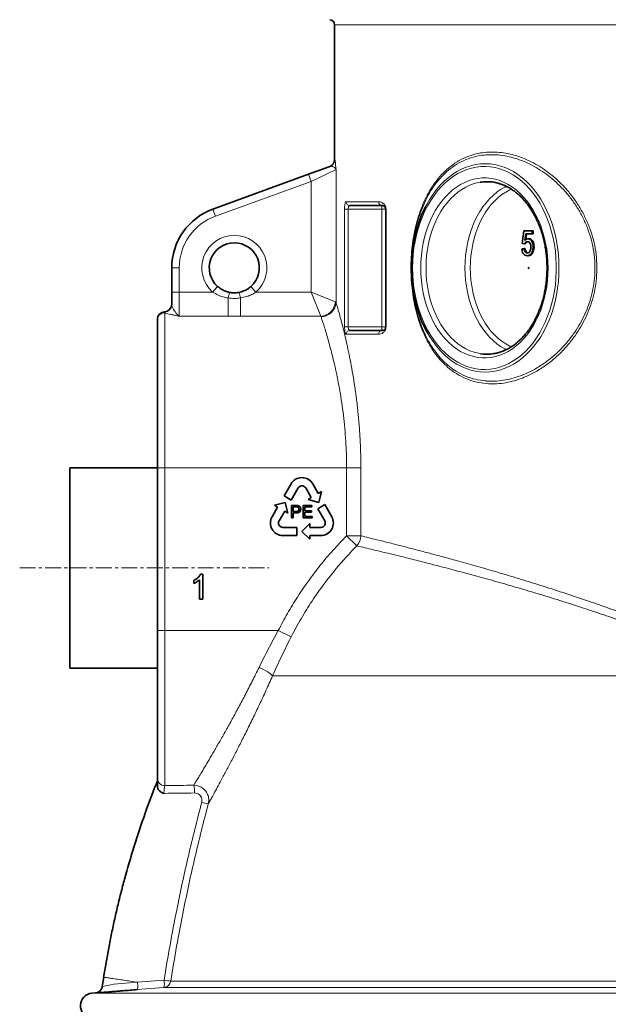
# Model space of a CAD drawing. Units: millimetres. Extents: x 1881 to 12342, y 4956 to 12869.
# Drawn here: x 2929 to 3399, y 9402 to 10189 of the extents above; entities that cross this region are included whole.
import ezdxf

# ---------------------------------------------------------------- set-up
doc = ezdxf.new("R2010")
doc.units = ezdxf.units.MM
doc.linetypes.add('CENTERX2', pattern=[20.32, 12.7, -2.54, 2.54, -2.54])

msp = doc.modelspace()

# ---------------------------------------------------------------- linework, layer by layer
at = {"color": 7, "linetype": 'Continuous', "lineweight": 35}
for p, q in [((3180.29, 10185.19), (3180.29, 10077.24)), ((3083.19, 10037.69), (3159.6, 10065.5)), ((3159.6, 10065.5), (3176.61, 10071.7)), ((3218.29, 10040.59), (3192.58, 10040.59)), ((3221.29, 9943.59), (3221.29, 10037.59)), ((3330.24, 10010.08), (3331.7, 10020.34)), ((3331.7, 10020.34), (3338.4, 10020.34)), ((3338.4, 10020.34), (3338.4, 10017.77)), ((3338.4, 10020.34), (3339.11, 10020.34)), ((3339.11, 10020.34), (3339.11, 10017.77)), ((3333.18, 10017.77), (3332.46, 10012.59)), ((3338.4, 10017.77), (3333.18, 10017.77)), ((3333.88, 10017.77), (3333.25, 10013.22)), ((3334.98, 10013.93), (3335.69, 10013.93)), ((3338.4, 10017.77), (3339.11, 10017.77)), ((3330.06, 10005.98), (3331.88, 10006.23)), ((3332.06, 10009.82), (3330.24, 10010.08)), ((3331.88, 10006.23), (3332.58, 10006.23)), ((3332.06, 10009.82), (3332.76, 10009.82)), ((3338.05, 10002.76), (3338.75, 10002.76)), ((3339.13, 10007.45), (3339.84, 10007.45)), ((3334.46, 10000.34), (3335.16, 10000.34)), ((3050.29, 9971.31), (3050.29, 9990.71)), ((3050.29, 9961.12), (3050.29, 9971.31)), ((3038.79, 9949.18), (3038.79, 9949.6)), ((3038.79, 9948.8), (3038.79, 9949.18)), ((3038.79, 9830.59), (3038.79, 9948.8)), ((3192.58, 9940.59), (3218.29, 9940.59)), ((3038.79, 9830.59), (2968.79, 9830.59)), ((2968.79, 9670.59), (2968.79, 9830.59)), ((3038.79, 9700.59), (3038.79, 9830.59)), ((3145.63, 9817.88), (3140.04, 9808.2)), ((3145.67, 9804.95), (3151.26, 9814.63)), ((3157.32, 9814.63), (3161.79, 9806.9)), ((3167.42, 9810.15), (3162.95, 9817.88)), ((3140.04, 9808.2), (3145.67, 9804.95)), ((3161.79, 9806.9), (3159.19, 9805.4)), ((3170.02, 9811.65), (3167.42, 9810.15)), ((3167.73, 9803.11), (3170.02, 9811.65)), ((3134.92, 9799.33), (3130.45, 9791.59)), ((3140.86, 9803.11), (3132.32, 9800.83)), ((3132.32, 9800.83), (3134.92, 9799.33)), ((3143.14, 9794.58), (3140.86, 9803.11)), ((3145.95, 9790.59), (3145.95, 9800.59)), ((3145.95, 9800.59), (3149.62, 9800.59)), ((3149.74, 9799.44), (3147.36, 9799.44)), ((3147.36, 9799.44), (3147.36, 9795.85)), ((3155.18, 9790.59), (3155.18, 9800.59)), ((3155.18, 9800.59), (3162.23, 9800.59)), ((3156.59, 9799.44), (3156.59, 9796.36)), ((3162.23, 9799.44), (3156.59, 9799.44)), ((3159.19, 9805.4), (3167.73, 9803.11)), ((3162.23, 9800.59), (3162.23, 9799.44)), ((3172.54, 9801.27), (3166.91, 9798.02)), ((3166.91, 9798.02), (3172.5, 9788.34)), ((3178.13, 9791.59), (3172.54, 9801.27)), ((3136.08, 9788.34), (3140.55, 9796.08)), ((3140.55, 9796.08), (3143.14, 9794.58)), ((3147.36, 9790.59), (3145.95, 9790.59)), ((3147.36, 9795.85), (3149.77, 9795.85)), ((3149.81, 9794.7), (3147.36, 9794.7)), ((3147.36, 9794.7), (3147.36, 9790.59)), ((3162.48, 9790.59), (3155.18, 9790.59)), ((3156.59, 9796.36), (3161.84, 9796.36)), ((3161.84, 9795.21), (3156.59, 9795.21)), ((3156.59, 9795.21), (3156.59, 9791.75)), ((3156.59, 9791.75), (3162.48, 9791.75)), ((3161.84, 9796.36), (3161.84, 9795.21)), ((3162.48, 9791.75), (3162.48, 9790.59)), ((3150.29, 9783.09), (3139.11, 9783.09)), ((3150.29, 9776.59), (3150.29, 9783.09)), ((3160.54, 9786.09), (3154.29, 9779.84)), ((3160.54, 9783.09), (3160.54, 9786.09)), ((3169.47, 9783.09), (3160.54, 9783.09)), ((3139.11, 9776.59), (3150.29, 9776.59)), ((3154.29, 9779.84), (3160.54, 9773.59)), ((3160.54, 9776.59), (3169.47, 9776.59)), ((3160.54, 9773.59), (3160.54, 9776.59)), ((3073.4, 9745.59), (3075.05, 9745.59)), ((3075.05, 9745.59), (3075.05, 9725.59)), ((3067.87, 9738.23), (3067.87, 9740.59)), ((3072.48, 9725.59), (3072.48, 9741.18)), ((3075.05, 9725.59), (3072.48, 9725.59)), ((3038.79, 9582.48), (3038.79, 9700.59)), ((2968.79, 9670.59), (3038.79, 9670.59)), ((2995.9, 9423.33), (2994.8, 9415.73)), ((2989.41, 9410.68), (2986.49, 9410.44))]:
    msp.add_line(p, q, dxfattribs=at)
at = {"color": 8, "linetype": 'Continuous', "lineweight": 18}
for p, q in [((4042.29, 10185.19), (3180.29, 10185.19)), ((3180.29, 10077.24), (3180.56, 10077.34)), ((3161.65, 10059.87), (3159.6, 10065.5)), ((3181.59, 10069.3), (3161.65, 10059.87)), ((3181.59, 10069.3), (3181.59, 9963.21)), ((3161.65, 10059.87), (3085.24, 10032.06)), ((3161.65, 9971.31), (3161.65, 10059.87)), ((3189.65, 10043.59), (3215.54, 10043.59)), ((3085.24, 10032.06), (3083.19, 10037.69)), ((3188.41, 9943.59), (3188.41, 10037.59)), ((3191.35, 10037.59), (3188.41, 10037.59)), ((3218.29, 10037.59), (3191.35, 10037.59)), ((3191.35, 10037.59), (3191.35, 9943.59)), ((3218.29, 10037.59), (3218.29, 10040.59)), ((3218.29, 9943.59), (3218.29, 10037.59)), ((3221.29, 10037.59), (3218.29, 10037.59)), ((3221.58, 10037.59), (3221.29, 10037.59)), ((3221.58, 10037.59), (3221.58, 9943.59)), ((3056.29, 9990.71), (3050.29, 9990.71)), ((3056.29, 9990.71), (3056.29, 9971.31)), ((3056.29, 9971.31), (3050.29, 9971.31)), ((3056.29, 9971.31), (3056.29, 9951.9)), ((3056.29, 9971.31), (3082.99, 9971.31)), ((3086.98, 9975.78), (3082.99, 9971.31)), ((3117.6, 9971.31), (3113.6, 9975.78)), ((3117.6, 9971.31), (3161.65, 9971.31)), ((3161.65, 9971.31), (3181.06, 9963.54)), ((3161.65, 9971.31), (3169.42, 9951.9)), ((3095.45, 9966.58), (3095.45, 9951.9)), ((3105.14, 9966.58), (3105.14, 9951.9)), ((3181.06, 9963.54), (3181.59, 9963.21)), ((3044.54, 9955.6), (3044.54, 9955.15)), ((3044.54, 9955.15), (3044.79, 9954.76)), ((3044.79, 9954.76), (3044.79, 9830.59)), ((3095.45, 9951.9), (3056.29, 9951.9)), ((3169.42, 9951.9), (3105.14, 9951.9)), ((3169.63, 9951.59), (3169.42, 9951.9)), ((3191.35, 9943.59), (3188.41, 9943.59)), ((3191.35, 9943.59), (3218.29, 9943.59)), ((3218.29, 9940.59), (3218.29, 9943.59)), ((3221.29, 9943.59), (3218.29, 9943.59)), ((3221.58, 9943.59), (3221.29, 9943.59)), ((3215.54, 9937.59), (3189.65, 9937.59)), ((3038.79, 9830.59), (3044.79, 9830.59)), ((3044.79, 9830.59), (3044.79, 9700.59)), ((3044.79, 9830.59), (3190.01, 9830.59)), ((3190.01, 9830.59), (3201.42, 9830.59)), ((3190.01, 9776.37), (3190.01, 9830.59)), ((3201.42, 9830.59), (3201.42, 9776.37)), ((3190.01, 9776.37), (3198.23, 9768.27)), ((3190.01, 9776.37), (3201.42, 9776.37)), ((3038.79, 9700.59), (3044.79, 9700.59)), ((3044.79, 9700.59), (3135.42, 9700.59)), ((3044.79, 9700.59), (3044.79, 9576.53)), ((3135.42, 9700.59), (3145.65, 9695.41)), ((3130.84, 9664.26), (3512.95, 9664.26)), ((3022.96, 9419.21), (3044.16, 9420.9)), ((3049.45, 9420.06), (3527.21, 9420.06)), ((3004.12, 9417.71), (3022.93, 9419.22)), ((3022.94, 9419.21), (3022.96, 9419.21)), ((3527.17, 9415.02), (3044.01, 9415.02)), ((2986.49, 9410.44), (3531.29, 9410.44))]:
    msp.add_line(p, q, dxfattribs=at)
at = {"color": 7, "linetype": 'CENTERX2', "lineweight": 18}
msp.add_line((2928.79, 9750.59), (3127.79, 9750.59), dxfattribs=at)
at = {"color": 8, "linetype": 'Continuous', "lineweight": 18, "flags": 128}
for points in [[(3253.27, 10039.96), (3254.01, 10041.35), (3256.46, 10045.57), (3259.1, 10049.55), (3261.91, 10053.28), (3264.9, 10056.74), (3268.03, 10059.92), (3271.31, 10062.8), (3274.71, 10065.37), (3278.22, 10067.62), (3281.84, 10069.55), (3285.53, 10071.13), (3289.28, 10072.37), (3293.09, 10073.26), (3296.93, 10073.79), (3300.79, 10073.97), (3304.64, 10073.79), (3308.48, 10073.26), (3312.29, 10072.37), (3316.05, 10071.13), (3319.74, 10069.55), (3323.35, 10067.62), (3326.86, 10065.37), (3330.27, 10062.8), (3333.54, 10059.92), (3336.68, 10056.74), (3339.66, 10053.28), (3342.48, 10049.55), (3345.11, 10045.57), (3347.56, 10041.35), (3349.81, 10036.92), (3351.85, 10032.28), (3353.66, 10027.47), (3355.26, 10022.5), (3356.62, 10017.39), (3357.74, 10012.17), (3358.61, 10006.86), (3359.24, 10001.48), (3359.62, 9996.05), (3359.74, 9990.59)], [(3242.71, 9990.59), (3242.83, 9985.22), (3243.21, 9979.88), (3243.84, 9974.58), (3244.71, 9969.35), (3245.82, 9964.21), (3247.17, 9959.19), (3248.76, 9954.3), (3250.56, 9949.58), (3252.59, 9945.03), (3254.82, 9940.68), (3257.25, 9936.55), (3259.87, 9932.66), (3262.67, 9929.02), (3265.63, 9925.65), (3268.74, 9922.57), (3271.99, 9919.78), (3275.36, 9917.3), (3278.84, 9915.14), (3282.41, 9913.31), (3286.06, 9911.82), (3289.77, 9910.68), (3293.53, 9909.88), (3297.32, 9909.44), (3301.12, 9909.35), (3304.91, 9909.61), (3308.68, 9910.23), (3312.42, 9911.21), (3316.1, 9912.52), (3319.72, 9914.19), (3323.25, 9916.18), (3326.67, 9918.5), (3329.98, 9921.13), (3333.17, 9924.07), (3336.2, 9927.3), (3339.08, 9930.81), (3341.79, 9934.58), (3344.32, 9938.59), (3346.65, 9942.83), (3348.78, 9947.28), (3350.7, 9951.92), (3352.39, 9956.73), (3353.86, 9961.68), (3355.1, 9966.76), (3356.09, 9971.95), (3356.84, 9977.22), (3357.34, 9982.54), (3357.59, 9987.91), (3357.59, 9993.28), (3357.34, 9998.64), (3356.84, 10003.97), (3356.09, 10009.24), (3355.1, 10014.42), (3353.86, 10019.5), (3352.39, 10024.46), (3350.7, 10029.27), (3348.78, 10033.91), (3346.65, 10038.35), (3344.32, 10042.6), (3341.79, 10046.61), (3339.08, 10050.38), (3336.2, 10053.88), (3333.17, 10057.11), (3329.98, 10060.05), (3326.67, 10062.69), (3323.25, 10065.01), (3319.72, 10067), (3316.1, 10068.66), (3312.42, 10069.98), (3308.68, 10070.95), (3304.91, 10071.57), (3301.12, 10071.84), (3297.32, 10071.75), (3293.53, 10071.31), (3289.77, 10070.51), (3286.06, 10069.36), (3282.41, 10067.87), (3278.84, 10066.04), (3275.36, 10063.89), (3271.99, 10061.41), (3268.74, 10058.62), (3265.63, 10055.53), (3262.67, 10052.16), (3259.87, 10048.52), (3257.25, 10044.63), (3254.82, 10040.5), (3252.59, 10036.16), (3250.56, 10031.61), (3248.76, 10026.88), (3247.17, 10022), (3245.82, 10016.98), (3244.71, 10011.84), (3243.84, 10006.61), (3243.21, 10001.31), (3242.83, 9995.96), (3242.71, 9990.59)], [(3249.25, 9990.59), (3249.38, 9995.62), (3249.75, 10000.61), (3250.37, 10005.56), (3251.23, 10010.44), (3252.32, 10015.22), (3253.66, 10019.88), (3255.21, 10024.39), (3256.99, 10028.75), (3258.98, 10032.91), (3261.16, 10036.87), (3263.54, 10040.61), (3266.1, 10044.1), (3268.82, 10047.33), (3271.7, 10050.28), (3274.71, 10052.95), (3277.85, 10055.31), (3281.09, 10057.35), (3284.43, 10059.07), (3287.85, 10060.45), (3291.32, 10061.5), (3294.84, 10062.2), (3298.39, 10062.55), (3301.94, 10062.55), (3305.49, 10062.2), (3309.01, 10061.5), (3312.48, 10060.45), (3315.9, 10059.07), (3319.24, 10057.35), (3322.48, 10055.31), (3325.62, 10052.95), (3328.63, 10050.28), (3331.51, 10047.33), (3334.23, 10044.1), (3336.79, 10040.61), (3339.17, 10036.87), (3341.35, 10032.91), (3343.34, 10028.75), (3345.12, 10024.39), (3346.68, 10019.88), (3348.01, 10015.22), (3349.1, 10010.44), (3349.96, 10005.56), (3350.58, 10000.61), (3350.95, 9995.62), (3351.08, 9990.59), (3350.95, 9985.57), (3350.58, 9980.57), (3349.96, 9975.62), (3349.1, 9970.75), (3348.01, 9965.97), (3346.68, 9961.31), (3345.12, 9956.79), (3343.34, 9952.44), (3341.35, 9948.27), (3339.17, 9944.31), (3336.79, 9940.58), (3334.23, 9937.09), (3331.51, 9933.86), (3328.63, 9930.9), (3325.62, 9928.24), (3322.48, 9925.88), (3319.24, 9923.84), (3315.9, 9922.12), (3312.48, 9920.73), (3309.01, 9919.69), (3305.49, 9918.99), (3301.94, 9918.64), (3298.39, 9918.64), (3294.84, 9918.99), (3291.32, 9919.69), (3287.85, 9920.73), (3284.43, 9922.12), (3281.09, 9923.84), (3277.85, 9925.88), (3274.71, 9928.24), (3271.7, 9930.9), (3268.82, 9933.86), (3266.1, 9937.09), (3263.54, 9940.58), (3261.16, 9944.31), (3258.98, 9948.27), (3256.99, 9952.44), (3255.21, 9956.79), (3253.66, 9961.31), (3252.32, 9965.97), (3251.23, 9970.75), (3250.37, 9975.62), (3249.75, 9980.57), (3249.38, 9985.57), (3249.25, 9990.59)], [(3296.67, 10059.13), (3295.34, 10058.89), (3291.92, 10058.02), (3288.54, 10056.8), (3285.24, 10055.24), (3282.02, 10053.36), (3278.9, 10051.15), (3275.91, 10048.64), (3273.05, 10045.83), (3270.34, 10042.74), (3267.79, 10039.38), (3265.41, 10035.78), (3263.23, 10031.94), (3261.24, 10027.9), (3259.46, 10023.66), (3257.91, 10019.26), (3256.57, 10014.71), (3255.47, 10010.03), (3254.61, 10005.26), (3253.99, 10000.41), (3253.62, 9995.52), (3253.5, 9990.59)], [(3317.76, 9925.23), (3316.35, 9925.94), (3313.13, 9927.83), (3310.02, 9930.03), (3307.02, 9932.55), (3304.16, 9935.36), (3301.45, 9938.45), (3298.9, 9941.8), (3296.53, 9945.41), (3294.34, 9949.24), (3292.35, 9953.29), (3290.58, 9957.52), (3289.02, 9961.93), (3287.69, 9966.48), (3286.59, 9971.15), (3285.72, 9975.93), (3285.11, 9980.77), (3284.73, 9985.67), (3284.61, 9990.59), (3284.73, 9995.52), (3285.11, 10000.41), (3285.72, 10005.26), (3286.59, 10010.03), (3287.69, 10014.71), (3289.02, 10019.26), (3290.58, 10023.66), (3292.35, 10027.9), (3294.34, 10031.94), (3296.53, 10035.78), (3298.9, 10039.38), (3301.45, 10042.74), (3304.16, 10045.83), (3307.02, 10048.64), (3310.02, 10051.15), (3313.13, 10053.36), (3316.35, 10055.24), (3317.74, 10055.94)], [(3321.77, 10053.66), (3320.45, 10053.06), (3317.27, 10051.34), (3314.18, 10049.29), (3311.21, 10046.93), (3308.37, 10044.27), (3305.67, 10041.32), (3303.13, 10038.11), (3300.76, 10034.64), (3298.58, 10030.93), (3296.6, 10027.01), (3294.82, 10022.89), (3293.26, 10018.61), (3291.93, 10014.17), (3290.83, 10009.61), (3289.97, 10004.94), (3289.35, 10000.2), (3288.98, 9995.41), (3288.85, 9990.59), (3288.98, 9985.78), (3289.35, 9980.98), (3289.97, 9976.24), (3290.83, 9971.58), (3291.93, 9967.02), (3293.26, 9962.58), (3294.82, 9958.29), (3296.6, 9954.18), (3298.58, 9950.26), (3300.76, 9946.55), (3303.13, 9943.08), (3305.67, 9939.86), (3308.37, 9936.92), (3311.21, 9934.26), (3314.18, 9931.9), (3317.27, 9929.85), (3320.45, 9928.13), (3321.8, 9927.51)], [(3253.5, 9990.59), (3253.62, 9985.67), (3253.99, 9980.77), (3254.61, 9975.93), (3255.47, 9971.15), (3256.57, 9966.48), (3257.91, 9961.93), (3259.46, 9957.52), (3261.24, 9953.29), (3263.23, 9949.24), (3265.41, 9945.41), (3267.79, 9941.8), (3270.34, 9938.45), (3273.05, 9935.36), (3275.91, 9932.55), (3278.9, 9930.03), (3282.02, 9927.83), (3285.24, 9925.94), (3288.54, 9924.39), (3291.92, 9923.17), (3295.34, 9922.3), (3297.13, 9921.98)], [(3359.74, 9990.59), (3359.62, 9985.14), (3359.24, 9979.71), (3358.61, 9974.33), (3357.74, 9969.01), (3356.62, 9963.79), (3355.26, 9958.69), (3353.66, 9953.72), (3351.85, 9948.9), (3349.81, 9944.27), (3347.56, 9939.84), (3345.11, 9935.62), (3342.48, 9931.64), (3339.66, 9927.91), (3336.68, 9924.44), (3333.54, 9921.27), (3330.27, 9918.38), (3326.86, 9915.81), (3323.35, 9913.56), (3319.74, 9911.64), (3316.05, 9910.06), (3312.29, 9908.82), (3308.48, 9907.93), (3304.64, 9907.39), (3300.79, 9907.21), (3296.93, 9907.39), (3293.09, 9907.93), (3289.28, 9908.82), (3285.53, 9910.06), (3281.84, 9911.64), (3278.22, 9913.56), (3274.71, 9915.81), (3271.31, 9918.38), (3268.03, 9921.27), (3264.9, 9924.44), (3261.91, 9927.91), (3259.1, 9931.64), (3256.46, 9935.62), (3254.92, 9938.2)], [(3130.84, 9664.26), (3130.3, 9664.95), (3129.46, 9665.73), (3128.35, 9666.59), (3127, 9667.49), (3125.45, 9668.41), (3123.74, 9669.33), (3121.92, 9670.21), (3120.05, 9671.03)], [(2994.93, 9415.82), (2995.07, 9415.85), (2996.36, 9416.11), (2998.6, 9416.57), (3001.59, 9417.19), (3004.12, 9417.71), (3004.12, 9417.71), (3004.12, 9417.71)], [(3044.01, 9415.02), (3022.8, 9413.33), (3022.79, 9413.33)]]:
    msp.add_lwpolyline(points, dxfattribs=at)
at = {"color": 7, "linetype": 'Continuous', "lineweight": 35, "flags": 128}
for points in [[(3254.92, 9938.2), (3254.01, 9939.84), (3251.77, 9944.27), (3249.73, 9948.9), (3247.91, 9953.72), (3246.32, 9958.69), (3244.96, 9963.79), (3243.84, 9969.01), (3242.96, 9974.33), (3242.33, 9979.71), (3241.96, 9985.14), (3241.83, 9990.59), (3241.96, 9996.05), (3242.33, 10001.48), (3242.96, 10006.86), (3243.84, 10012.17), (3244.96, 10017.39), (3246.32, 10022.5), (3247.91, 10027.47), (3249.73, 10032.28), (3251.77, 10036.92), (3253.27, 10039.96)], [(3335.78, 9990.59), (3335.76, 9990.45), (3335.71, 9990.33), (3335.62, 9990.25), (3335.52, 9990.22), (3335.42, 9990.25), (3335.34, 9990.33), (3335.28, 9990.45), (3335.26, 9990.59), (3335.28, 9990.73), (3335.34, 9990.85), (3335.42, 9990.93), (3335.52, 9990.96), (3335.62, 9990.93), (3335.71, 9990.85), (3335.76, 9990.73), (3335.78, 9990.59)]]:
    msp.add_lwpolyline(points, dxfattribs=at)
at = {"color": 7, "linetype": 'Continuous', "lineweight": 35}
for centre, radius, start, end in [((3176.29, 10185.19), 4, 360, 85.93492), ((3174.29, 10077.24), 6, 290, 0.25505), ((3302.29, 10024.95), 34.64, 81.1299, 99.33232), ((3100.29, 9990.71), 50, 110, 180), ((3100.29, 9990.71), 20, 311.7276, 228.2724), ((3044.79, 9949.6), 6, 92.38802, 180), ((3044.29, 9961.59), 6, 272.38802, 0), ((3302.29, 9956.23), 34.63, 261.43083, 279.1781), ((3154.29, 9812.88), 10, 30, 150), ((3154.29, 9812.88), 3.5, 30, 150), ((3139.11, 9786.59), 10, 150, 270), ((3169.47, 9786.59), 10, 270, 30), ((3139.11, 9786.59), 3.5, 150, 270), ((3169.47, 9786.59), 3.5, 270, 30), ((2987.29, 9400.48), 10, 94.58122, 260.27231)]:
    msp.add_arc(centre, radius, start, end, dxfattribs=at)
at = {"color": 8, "linetype": 'Continuous', "lineweight": 18}
for centre, radius, start, end in [((3174.56, 10077.33), 6, 290.0112, 0.03924), ((3192.61, 10043.56), 2.97, 179.37839, 269.36461), ((3218.42, 10043.48), 2.89, 177.66303, 267.45478), ((3100.29, 9990.71), 44, 110, 180), ((3100.29, 9990.71), 26, 311.7276, 228.2724), ((3118.51, 9963.2), 23.3, 160.29733, 171.66348), ((3082.08, 9963.2), 23.3, 8.33652, 19.70267), ((3168.58, 9964.37), 12.51, 273.81554, 356.18446), ((3169.53, 9963.67), 12.08, 270.48707, 357.8229), ((3044.78, 9949.17), 5.99, 92.27986, 179.90277), ((3044.3, 9961.13), 5.99, 272.27986, 359.90277), ((3044.77, 9948.78), 5.98, 89.81003, 179.80876), ((3192.61, 9937.63), 2.97, 90.63539, 180.62161), ((3218.42, 9937.71), 2.89, 92.54522, 182.33697), ((3188.86, 9776.65), 12.56, 318.20179, 358.74983), ((3044.77, 9582.51), 5.98, 180.21613, 270.21451), ((3046.68, 9571.66), 21.79, 357.30743, 13.68756), ((3104.75, 9673.68), 114.61, 254.5748, 257.25417), ((3029.78, 9418.33), 14.61, 346.89301, 10.10921), ((3043.53, 9421), 6, 274.60323, 350.98357), ((3613.7, 12989.44), 3613.7, 260.93209, 261.01698)]:
    msp.add_arc(centre, radius, start, end, dxfattribs=at)
for points, knots in [([(3301.73, 9898.05), (3298.9, 9898.42), (3293.24, 9899.16), (3285.23, 9901.92), (3278.25, 9905.54), (3272.27, 9909.84), (3267.18, 9914.47), (3262.46, 9919.79), (3258.2, 9925.72), (3254.4, 9932.23), (3251.06, 9939.27), (3248.17, 9946.84), (3245.76, 9954.84), (3243.87, 9963.24), (3242.49, 9971.91), (3241.63, 9980.84), (3241.32, 9989.92), (3241.55, 9999.01), (3242.31, 10007.86), (3243.58, 10016.35), (3245.28, 10024.4), (3247.49, 10032.3), (3250.22, 10039.92), (3253.49, 10047.19), (3257.38, 10054.2), (3261.95, 10060.8), (3267.24, 10066.84), (3273.25, 10072.2), (3280.01, 10076.7), (3287.52, 10080.18), (3294.89, 10082.3), (3301.98, 10083.28), (3308.67, 10083.41), (3315.48, 10082.78), (3321.71, 10081.52), (3327.94, 10079.67), (3334.17, 10077.24), (3340.98, 10073.81), (3347.66, 10069.67), (3354.13, 10064.84), (3360.33, 10059.32), (3366.18, 10053.13), (3371.61, 10046.33), (3376.56, 10038.9), (3380.9, 10030.84), (3384.54, 10022.23), (3387.38, 10013.18), (3389.25, 10003.76), (3390.15, 9994.13), (3390.03, 9984.74), (3388.97, 9975.75), (3387.13, 9967.25), (3384.53, 9958.96), (3381.19, 9950.99), (3377.19, 9943.39), (3372.43, 9935.97), (3366.91, 9928.86), (3360.67, 9922.18), (3353.71, 9915.96), (3346.07, 9910.39), (3337.83, 9905.63), (3329.9, 9902.15), (3322.4, 9899.81), (3315.4, 9898.4), (3308.47, 9897.72), (3303.97, 9897.94), (3301.73, 9898.05)], [0, 0, 0, 0, 0.019783, 0.039626, 0.059408, 0.07467, 0.089991, 0.105308, 0.120565, 0.135349, 0.150201, 0.165042, 0.179811, 0.194323, 0.208876, 0.22338, 0.237932, 0.252535, 0.267088, 0.280981, 0.294915, 0.308816, 0.323812, 0.338848, 0.353852, 0.37107, 0.388335, 0.405558, 0.424857, 0.444213, 0.463513, 0.478675, 0.493892, 0.509109, 0.524272, 0.535082, 0.550198, 0.565369, 0.580538, 0.595652, 0.610755, 0.625923, 0.641082, 0.656173, 0.671565, 0.686999, 0.70238, 0.717861, 0.7334, 0.748877, 0.762892, 0.776953, 0.790974, 0.8053, 0.819665, 0.833999, 0.85021, 0.866463, 0.88268, 0.901199, 0.91977, 0.938292, 0.95369, 0.969146, 0.984601, 1, 1, 1, 1]), ([(3301.19, 9900.17), (3301.43, 9900.15), (3303.84, 9899.96), (3308.5, 9899.91), (3315.25, 9900.59), (3322.08, 9902.02), (3329.37, 9904.32), (3337.07, 9907.69), (3345.05, 9912.27), (3352.5, 9917.63), (3359.34, 9923.64), (3365.52, 9930.17), (3371, 9937.11), (3375.72, 9944.37), (3379.7, 9951.79), (3383.02, 9959.6), (3385.61, 9967.72), (3387.43, 9976.05), (3388.49, 9984.86), (3388.61, 9994.06), (3387.72, 10003.5), (3385.85, 10012.72), (3383.03, 10021.6), (3379.41, 10030.02), (3375.1, 10037.9), (3370.19, 10045.17), (3364.8, 10051.81), (3359, 10057.84), (3352.87, 10063.22), (3346.47, 10067.93), (3339.87, 10071.95), (3333.14, 10075.29), (3327, 10077.66), (3320.85, 10079.45), (3314.72, 10080.68), (3308.01, 10081.29), (3301.43, 10081.16), (3294.46, 10080.21), (3287.21, 10078.15), (3279.83, 10074.77), (3273.18, 10070.39), (3267.28, 10065.17), (3262.07, 10059.29), (3257.57, 10052.85), (3253.74, 10046), (3250.53, 10038.9), (3247.83, 10031.45), (3245.66, 10023.72), (3243.97, 10015.83), (3242.73, 10007.52), (3241.98, 9998.85), (3241.75, 9989.93), (3242.05, 9981.04), (3242.9, 9972.28), (3244.26, 9963.79), (3246.13, 9955.57), (3248.5, 9947.73), (3251.36, 9940.33), (3254.64, 9933.46), (3258.38, 9927.1), (3262.58, 9921.32), (3267.22, 9916.13), (3272.23, 9911.63), (3278.1, 9907.45), (3284.97, 9903.93), (3292.84, 9901.25), (3298.41, 9900.53), (3301.19, 9900.17)], [0, 0, 0, 0, 0.001692, 0.016957, 0.032276, 0.047595, 0.062859, 0.081049, 0.099284, 0.11747, 0.133696, 0.149958, 0.166177, 0.180498, 0.194851, 0.209165, 0.223154, 0.237183, 0.251167, 0.266602, 0.282101, 0.297542, 0.312902, 0.328315, 0.343686, 0.358783, 0.373947, 0.389121, 0.40423, 0.419362, 0.434549, 0.449738, 0.464873, 0.475698, 0.490881, 0.506117, 0.521353, 0.536535, 0.555861, 0.575241, 0.594565, 0.611804, 0.629084, 0.646318, 0.661319, 0.676352, 0.691345, 0.705222, 0.719132, 0.733001, 0.747515, 0.762079, 0.776592, 0.791065, 0.805588, 0.82007, 0.834833, 0.849669, 0.864517, 0.879296, 0.894568, 0.9099, 0.925236, 0.940514, 0.960323, 0.980191, 1, 1, 1, 1]), ([(3180.56, 10077.34), (3180.6, 10077.3), (3180.67, 10077.24), (3180.83, 10076.51), (3181.03, 10075.08), (3181.27, 10072.86), (3181.46, 10070.81), (3181.57, 10069.59), (3181.59, 10069.31), (3181.59, 10069.3)], [0, 0, 0, 0, 0.146167, 0.292414, 0.511288, 0.730506, 0.937275, 0.998878, 1, 1, 1, 1]), ([(3176.61, 10071.7), (3177.17, 10071.8), (3178.21, 10072), (3179.63, 10071.52), (3180.78, 10070.78), (3181.35, 10070.01), (3181.54, 10069.48), (3181.58, 10069.34), (3181.59, 10069.3), (3181.59, 10069.3)], [0, 0, 0, 0, 0.254383, 0.472651, 0.693031, 0.926294, 0.978642, 0.998509, 1, 1, 1, 1]), ([(3189.65, 10043.59), (3189.54, 10043.56), (3189.3, 10043.48), (3188.95, 10042.72), (3188.65, 10041.36), (3188.45, 10039.59), (3188.42, 10038.26), (3188.41, 10037.59)], [0, 0, 0, 0, 0.155849, 0.371213, 0.582316, 0.79128, 1, 1, 1, 1]), ([(3215.54, 10043.59), (3216.1, 10043.55), (3217.24, 10043.47), (3218.67, 10042.79), (3219.8, 10041.91), (3220.6, 10040.96), (3221.19, 10039.84), (3221.52, 10038.64), (3221.56, 10037.94), (3221.58, 10037.59)], [0, 0, 0, 0, 0.2511, 0.501745, 0.627311, 0.752499, 0.877638, 0.938863, 1, 1, 1, 1]), ([(3191.35, 10037.59), (3191.37, 10037.93), (3191.39, 10038.6), (3191.59, 10039.49), (3191.89, 10040.16), (3192.24, 10040.54), (3192.48, 10040.58), (3192.58, 10040.59)], [0, 0, 0, 0, 0.203619, 0.409563, 0.620976, 0.840069, 1, 1, 1, 1]), ([(3095.45, 9966.58), (3094.07, 9966.84), (3091.3, 9967.35), (3087.05, 9968.85), (3084.41, 9970.45), (3082.99, 9971.31)], [0, 0, 0, 0, 0.312252, 0.630203, 1, 1, 1, 1]), ([(3117.6, 9971.31), (3116.45, 9970.6), (3114.13, 9969.16), (3109.94, 9967.52), (3106.86, 9966.92), (3105.14, 9966.58)], [0, 0, 0, 0, 0.300503, 0.608032, 1, 1, 1, 1]), ([(3105.14, 9966.58), (3103.54, 9966.41), (3100.31, 9966.06), (3097.08, 9966.41), (3095.45, 9966.58)], [0, 0, 0, 0, 0.494565, 1, 1, 1, 1]), ([(3181.59, 9963.21), (3181.89, 9962.19), (3182.48, 9960.16), (3183.64, 9956.03), (3184.98, 9951.13), (3186.48, 9945.41), (3188.09, 9938.98), (3189.79, 9931.75), (3191.55, 9923.72), (3193.32, 9914.91), (3195.02, 9905.51), (3196.62, 9895.55), (3198.05, 9885.04), (3199.28, 9874.06), (3200.27, 9862.76), (3200.95, 9851.68), (3201.35, 9840.94), (3201.4, 9834.04), (3201.42, 9830.59)], [0, 0, 0, 0, 0.060623, 0.121248, 0.182338, 0.243636, 0.304945, 0.36605, 0.4302, 0.494573, 0.558947, 0.623098, 0.688423, 0.75399, 0.81955, 0.884865, 0.942433, 1, 1, 1, 1]), ([(3056.29, 9951.9), (3056.29, 9951.9), (3056, 9952.11), (3055.29, 9952.69), (3054.15, 9953.91), (3052.94, 9955.56), (3051.77, 9957.37), (3050.93, 9958.95), (3050.4, 9960.22), (3050.33, 9960.82), (3050.29, 9961.12)], [0, 0, 0, 0, 0.0012522, 0.1221022, 0.2980745, 0.4741615, 0.6396842, 0.8051033, 0.9026638, 1, 1, 1, 1]), ([(3056.29, 9951.9), (3056.29, 9951.9), (3055.7, 9952.04), (3054.24, 9952.37), (3051.94, 9952.88), (3049.41, 9953.45), (3047.12, 9954.01), (3045.55, 9954.46), (3044.98, 9954.69), (3044.79, 9954.76)], [0, 0, 0, 0, 0.001095, 0.12261, 0.307782, 0.492824, 0.696719, 0.900054, 1, 1, 1, 1]), ([(3190.01, 9830.59), (3189.98, 9833.74), (3189.93, 9840.03), (3189.53, 9849.85), (3188.83, 9859.97), (3187.81, 9870.3), (3186.54, 9880.31), (3185.07, 9889.89), (3183.43, 9898.99), (3181.67, 9907.56), (3179.86, 9915.59), (3178.05, 9922.91), (3176.3, 9929.51), (3174.65, 9935.38), (3173.11, 9940.58), (3171.74, 9945.05), (3170.54, 9948.81), (3169.93, 9950.67), (3169.63, 9951.59)], [0, 0, 0, 0, 0.056857, 0.113714, 0.178456, 0.243455, 0.308467, 0.373227, 0.437387, 0.501772, 0.566162, 0.630328, 0.691952, 0.753778, 0.815596, 0.87721, 0.938606, 1, 1, 1, 1]), ([(3188.41, 9943.59), (3188.42, 9943.19), (3188.43, 9942.11), (3188.56, 9940.43), (3188.84, 9938.86), (3189.21, 9937.8), (3189.5, 9937.66), (3189.65, 9937.59)], [0, 0, 0, 0, 0.126987, 0.340099, 0.557969, 0.77887, 1, 1, 1, 1]), ([(3192.58, 9940.59), (3192.44, 9940.63), (3192.15, 9940.69), (3191.78, 9941.22), (3191.51, 9942), (3191.37, 9942.85), (3191.36, 9943.39), (3191.35, 9943.59)], [0, 0, 0, 0, 0.226669, 0.450354, 0.667237, 0.876232, 1, 1, 1, 1]), ([(3221.58, 9943.59), (3221.56, 9943.28), (3221.53, 9942.57), (3221.22, 9941.42), (3220.67, 9940.35), (3219.97, 9939.46), (3218.91, 9938.54), (3217.51, 9937.82), (3216.28, 9937.6), (3215.63, 9937.59), (3215.54, 9937.59)], [0, 0, 0, 0, 0.055335, 0.123989, 0.235011, 0.346767, 0.458828, 0.709206, 0.960159, 1, 1, 1, 1]), ([(3135.42, 9700.59), (3137.82, 9705.15), (3142.61, 9714.26), (3150.67, 9727.44), (3159.41, 9740.32), (3168.91, 9752.82), (3179.07, 9764.94), (3186.36, 9772.56), (3190.01, 9776.37)], [0, 0, 0, 0, 0.164622, 0.329354, 0.493977, 0.662613, 0.831362, 1, 1, 1, 1]), ([(3201.42, 9776.37), (3203.5, 9775.86), (3208.13, 9774.73), (3216.6, 9772.62), (3226.72, 9770.07), (3237.13, 9767.4), (3247.52, 9764.69), (3257.62, 9762.02), (3268.33, 9759.13), (3280.6, 9755.75), (3294.65, 9751.8), (3310.6, 9747.19), (3327.36, 9742.19), (3344.83, 9736.79), (3362.91, 9730.98), (3380.47, 9725.1), (3397.34, 9719.22), (3413.4, 9713.39), (3429.7, 9707.2), (3446.38, 9700.54), (3463.41, 9693.38), (3480.71, 9685.62), (3498.01, 9677.33), (3509.43, 9671.24), (3515.14, 9668.2)], [0, 0, 0, 0, 0.042291, 0.094011, 0.145772, 0.197492, 0.237439, 0.277425, 0.31741, 0.357358, 0.40783, 0.458449, 0.509144, 0.559841, 0.610463, 0.660936, 0.702567, 0.74424, 0.785913, 0.827543, 0.870635, 0.913781, 0.956919, 1, 1, 1, 1]), ([(3198.23, 9768.27), (3195.45, 9765.39), (3189.89, 9759.63), (3181.03, 9749.45), (3171.73, 9737.72), (3162.24, 9724.2), (3153.43, 9710.13), (3148.24, 9700.32), (3145.65, 9695.41)], [0, 0, 0, 0, 0.13306, 0.266341, 0.448565, 0.630788, 0.815394, 1, 1, 1, 1]), ([(3512.95, 9664.26), (3507.42, 9667.09), (3496.35, 9672.77), (3479.59, 9680.51), (3462.84, 9687.76), (3445.97, 9694.62), (3429.05, 9701.14), (3412.13, 9707.33), (3395.48, 9713.14), (3378.2, 9718.92), (3360.41, 9724.63), (3342.26, 9730.22), (3324.73, 9735.42), (3307.92, 9740.22), (3291.91, 9744.65), (3276.64, 9748.76), (3262.18, 9752.56), (3248.59, 9756.04), (3237.01, 9758.94), (3227.21, 9761.35), (3218.96, 9763.36), (3211.41, 9765.16), (3204.39, 9766.83), (3200.32, 9767.78), (3198.23, 9768.27)], [0, 0, 0, 0, 0.041457, 0.082963, 0.124477, 0.165944, 0.208906, 0.251915, 0.294925, 0.337889, 0.388391, 0.439041, 0.489766, 0.54049, 0.591137, 0.641638, 0.6935, 0.745403, 0.797265, 0.83732, 0.877412, 0.917505, 0.957559, 1, 1, 1, 1]), ([(3120.05, 9671.03), (3121.26, 9673.48), (3123.66, 9678.37), (3127.44, 9685.77), (3131.35, 9693.19), (3134.06, 9698.13), (3135.42, 9700.59)], [0, 0, 0, 0, 0.248435, 0.496875, 0.748435, 1, 1, 1, 1]), ([(3145.65, 9695.41), (3144.35, 9692.84), (3141.77, 9687.69), (3138.01, 9679.9), (3134.35, 9672.07), (3132.01, 9666.86), (3130.84, 9664.26)], [0, 0, 0, 0, 0.248409, 0.496814, 0.748409, 1, 1, 1, 1]), ([(3067.85, 9576.82), (3068.26, 9577.49), (3069.06, 9578.79), (3071.04, 9582.04), (3073.5, 9586.11), (3076.52, 9591.15), (3080.09, 9597.17), (3084.14, 9604.07), (3088.64, 9611.88), (3093.5, 9620.46), (3098.61, 9629.66), (3103.84, 9639.3), (3109.17, 9649.39), (3114.6, 9659.95), (3118.24, 9667.34), (3120.05, 9671.03)], [0, 0, 0, 0, 0.076077, 0.14778, 0.219491, 0.294115, 0.368748, 0.446289, 0.523839, 0.604026, 0.68422, 0.762085, 0.839951, 0.919976, 1, 1, 1, 1]), ([(3130.84, 9664.26), (3129.1, 9660.36), (3125.61, 9652.56), (3120.31, 9641.16), (3115, 9630.07), (3109.81, 9619.5), (3104.84, 9609.61), (3100.09, 9600.35), (3095.59, 9591.74), (3091.56, 9584.14), (3088.09, 9577.68), (3085.13, 9572.21), (3082.65, 9567.67), (3080.66, 9564.05), (3079.86, 9562.62), (3079.47, 9561.9)], [0, 0, 0, 0, 0.077997, 0.155993, 0.236162, 0.316328, 0.393948, 0.471562, 0.551755, 0.631938, 0.703878, 0.775811, 0.850548, 0.925277, 1, 1, 1, 1]), ([(3044.79, 9576.53), (3044.72, 9576.38), (3044.59, 9576.08), (3044.42, 9574.82), (3044.25, 9573.13), (3044, 9571.51), (3043.96, 9570.52), (3043.95, 9570.23)], [0, 0, 0, 0, 0.226361, 0.452055, 0.677082, 0.901601, 1, 1, 1, 1]), ([(3044.46, 9570.33), (3044.46, 9570.33), (3044.29, 9570.3), (3044.12, 9570.26), (3043.95, 9570.23)], [0, 0, 0, 0, 0.000115, 1, 1, 1, 1]), ([(3068.45, 9570.64), (3060.45, 9570.53), (3052.46, 9570.43), (3044.46, 9570.33), (3044.46, 9570.33)], [0, 0, 0, 0, 0.9999976, 1, 1, 1, 1]), ([(3044.79, 9576.53), (3045.1, 9576.53), (3052.79, 9576.62), (3060.48, 9576.72), (3067.85, 9576.82)], [0, 0, 0, 0, 0.0403305, 1, 1, 1, 1]), ([(3067.85, 9576.82), (3068.53, 9576.79), (3069.88, 9576.72), (3071.86, 9576.2), (3073.73, 9575.37), (3075.98, 9573.87), (3078.24, 9571.33), (3079.76, 9567.62), (3079.99, 9564.34), (3079.59, 9562.48), (3079.47, 9561.9)], [0, 0, 0, 0, 0.092893, 0.185784, 0.279242, 0.372699, 0.556708, 0.737935, 0.918262, 1, 1, 1, 1]), ([(3074.27, 9563.2), (3074.33, 9563.49), (3074.53, 9564.43), (3074.43, 9566.08), (3073.67, 9567.95), (3072.3, 9569.45), (3070.49, 9570.47), (3069.13, 9570.58), (3068.45, 9570.64)], [0, 0, 0, 0, 0.082032, 0.262406, 0.44318, 0.626848, 0.813488, 1, 1, 1, 1]), ([(3044.16, 9420.9), (3045.71, 9430.25), (3048.8, 9448.97), (3055.14, 9482.11), (3063.3, 9520.28), (3070.61, 9548.89), (3074.27, 9563.2)], [0, 0, 0, 0, 0.195496, 0.391069, 0.695533, 1, 1, 1, 1]), ([(3079.47, 9561.9), (3075.82, 9547.64), (3068.53, 9519.11), (3060.39, 9481.07), (3054.07, 9448.04), (3050.99, 9429.39), (3049.45, 9420.06)], [0, 0, 0, 0, 0.304464, 0.608929, 0.804425, 1, 1, 1, 1]), ([(3022.93, 9419.22), (3019.27, 9419.77), (3013.97, 9420.56), (3007.85, 9421.48), (3004.55, 9421.98), (3001.84, 9422.39), (2999.18, 9422.79), (2997.07, 9423.1), (2995.95, 9423.27), (2996.02, 9423.26), (2996.04, 9423.26)], [0, 0, 0, 0, 0.337646, 0.488776, 0.565024, 0.640637, 0.742127, 0.843618, 0.945108, 1, 1, 1, 1]), ([(3022.94, 9419.21), (3022.99, 9418.54), (3023.08, 9417.2), (3023.11, 9415.42), (3023.05, 9414.05), (3022.93, 9413.41), (3022.82, 9413.35), (3022.79, 9413.33)], [0, 0, 0, 0, 0.21858, 0.437161, 0.655741, 0.893699, 1, 1, 1, 1]), ([(3022.93, 9419.22), (3022.93, 9419.21), (3022.94, 9419.21), (3022.94, 9419.21), (3022.94, 9419.21), (3022.94, 9419.21), (3022.94, 9419.21), (3022.94, 9419.21)], [0, 0, 0, 0, 0.477297, 0.835995, 0.92009, 0.965559, 1, 1, 1, 1])]:
    msp.add_open_spline(points, degree=3, knots=knots, dxfattribs=at)
at = {"color": 7, "linetype": 'Continuous', "lineweight": 35}
for points, knots in [([(3307.4, 10059.16), (3308.03, 10059.06), (3309.74, 10058.81), (3312.49, 10058.04), (3315.63, 10056.9), (3318.7, 10055.45), (3321.69, 10053.7), (3324.6, 10051.67), (3327.4, 10049.36), (3330.09, 10046.78), (3332.66, 10043.95), (3335.09, 10040.88), (3337.37, 10037.58), (3339.49, 10034.07), (3341.45, 10030.36), (3343.23, 10026.46), (3344.82, 10022.4), (3346.22, 10018.19), (3347.42, 10013.86), (3348.41, 10009.42), (3349.19, 10004.89), (3349.76, 10000.3), (3350.11, 9995.66), (3350.23, 9991), (3350.14, 9986.33), (3349.83, 9981.69), (3349.3, 9977.09), (3348.56, 9972.55), (3347.6, 9968.09), (3346.44, 9963.74), (3345.08, 9959.51), (3343.52, 9955.42), (3341.77, 9951.5), (3339.85, 9947.76), (3337.76, 9944.22), (3335.51, 9940.89), (3333.12, 9937.78), (3330.58, 9934.92), (3327.93, 9932.31), (3325.16, 9929.96), (3322.29, 9927.88), (3319.34, 9926.09), (3316.31, 9924.58), (3313.21, 9923.38), (3310.29, 9922.51), (3308.4, 9922.19), (3307.57, 9922.04)], [0, 0, 0, 0, 0.014035, 0.037531, 0.060964, 0.08432, 0.107596, 0.130796, 0.15393, 0.177008, 0.200045, 0.22305, 0.246033, 0.269003, 0.291965, 0.314924, 0.337882, 0.360841, 0.383803, 0.406768, 0.429737, 0.452708, 0.475681, 0.498655, 0.521629, 0.544602, 0.567572, 0.590538, 0.613499, 0.636455, 0.659404, 0.682347, 0.705285, 0.728218, 0.751148, 0.774079, 0.797014, 0.819959, 0.842922, 0.865914, 0.888946, 0.91203, 0.93518, 0.958406, 0.981717, 1, 1, 1, 1]), ([(3218.29, 10040.59), (3218.57, 10040.57), (3219.13, 10040.53), (3219.97, 10040.14), (3220.65, 10039.54), (3221.08, 10038.77), (3221.24, 10038.22), (3221.29, 10037.86), (3221.29, 10037.68), (3221.29, 10037.59)], [0, 0, 0, 0, 0.271844, 0.545022, 0.802323, 0.915891, 0.961885, 0.981977, 1, 1, 1, 1]), ([(3334.48, 10011.62), (3334.21, 10011.6), (3333.68, 10011.56), (3332.77, 10011.04), (3332.33, 10010.28), (3332.06, 10009.82)], [0, 0, 0, 0, 0.280925, 0.561161, 1, 1, 1, 1]), ([(3332.46, 10012.59), (3332.89, 10013.01), (3333.65, 10013.75), (3334.57, 10013.87), (3334.98, 10013.93)], [0, 0, 0, 0, 0.5599388, 1, 1, 1, 1]), ([(3335.18, 10011.62), (3334.92, 10011.6), (3334.38, 10011.56), (3333.48, 10011.04), (3333.04, 10010.28), (3332.76, 10009.82)], [0, 0, 0, 0, 0.280925, 0.561161, 1, 1, 1, 1]), ([(3337.32, 10007.3), (3337.29, 10007.93), (3337.23, 10009.18), (3336.56, 10010.75), (3335.52, 10011.53), (3334.83, 10011.59), (3334.48, 10011.62)], [0, 0, 0, 0, 0.280653, 0.559595, 0.77929, 1, 1, 1, 1]), ([(3334.98, 10013.93), (3335.41, 10013.88), (3336.27, 10013.78), (3337.43, 10012.88), (3338.38, 10011.48), (3339.03, 10009.6), (3339.1, 10008.17), (3339.13, 10007.45)], [0, 0, 0, 0, 0.186683, 0.373217, 0.56004, 0.779791, 1, 1, 1, 1]), ([(3335.69, 10013.93), (3336.12, 10013.88), (3336.98, 10013.78), (3338.13, 10012.88), (3339.09, 10011.48), (3339.74, 10009.6), (3339.8, 10008.17), (3339.84, 10007.45)], [0, 0, 0, 0, 0.186683, 0.373217, 0.56004, 0.779791, 1, 1, 1, 1]), ([(3334.46, 10000.34), (3333.84, 10000.41), (3332.6, 10000.55), (3331.15, 10002.02), (3330.3, 10003.94), (3330.14, 10005.3), (3330.06, 10005.98)], [0, 0, 0, 0, 0.28007, 0.559249, 0.779432, 1, 1, 1, 1]), ([(3331.88, 10006.23), (3331.95, 10005.71), (3332.1, 10004.67), (3332.71, 10003.41), (3333.58, 10002.73), (3334.17, 10002.67), (3334.47, 10002.64)], [0, 0, 0, 0, 0.280714, 0.559926, 0.779622, 1, 1, 1, 1]), ([(3332.58, 10006.23), (3332.66, 10005.71), (3332.81, 10004.67), (3333.42, 10003.41), (3334.29, 10002.73), (3334.88, 10002.67), (3335.18, 10002.64)], [0, 0, 0, 0, 0.280714, 0.559926, 0.779622, 1, 1, 1, 1]), ([(3338.05, 10002.76), (3337.79, 10002.35), (3337.28, 10001.53), (3336.06, 10000.54), (3335.07, 10000.41), (3334.46, 10000.34)], [0, 0, 0, 0, 0.280449, 0.560799, 1, 1, 1, 1]), ([(3334.47, 10002.64), (3334.93, 10002.71), (3335.86, 10002.85), (3336.82, 10004.21), (3337.26, 10005.77), (3337.3, 10006.79), (3337.32, 10007.3)], [0, 0, 0, 0, 0.279539, 0.558252, 0.778884, 1, 1, 1, 1]), ([(3338.75, 10002.76), (3338.5, 10002.35), (3337.99, 10001.53), (3336.77, 10000.54), (3335.77, 10000.41), (3335.16, 10000.34)], [0, 0, 0, 0, 0.280449, 0.560799, 1, 1, 1, 1]), ([(3339.13, 10007.45), (3339.08, 10006.5), (3338.99, 10004.81), (3338.34, 10003.39), (3338.05, 10002.76)], [0, 0, 0, 0, 0.559726, 1, 1, 1, 1]), ([(3339.84, 10007.45), (3339.79, 10006.5), (3339.7, 10004.81), (3339.04, 10003.39), (3338.75, 10002.76)], [0, 0, 0, 0, 0.559726, 1, 1, 1, 1]), ([(3086.98, 9975.78), (3088.06, 9974.93), (3090.01, 9973.39), (3093.3, 9971.85), (3095.47, 9971.33), (3096.57, 9971.06)], [0, 0, 0, 0, 0.380903, 0.686135, 1, 1, 1, 1]), ([(3096.57, 9971.06), (3097.78, 9970.89), (3100.27, 9970.53), (3102.75, 9970.88), (3104.02, 9971.06)], [0, 0, 0, 0, 0.4903249, 1, 1, 1, 1]), ([(3104.02, 9971.06), (3105.35, 9971.4), (3107.75, 9972.01), (3110.98, 9973.67), (3112.72, 9975.07), (3113.6, 9975.78)], [0, 0, 0, 0, 0.381406, 0.686184, 1, 1, 1, 1]), ([(3221.29, 9943.59), (3221.29, 9943.5), (3221.28, 9943.33), (3221.24, 9942.97), (3221.09, 9942.45), (3220.71, 9941.73), (3220.05, 9941.09), (3219.24, 9940.7), (3218.63, 9940.6), (3218.34, 9940.59), (3218.29, 9940.59)], [0, 0, 0, 0, 0.020219, 0.034154, 0.085366, 0.185498, 0.41317, 0.708806, 0.956285, 1, 1, 1, 1]), ([(3149.62, 9800.59), (3149.9, 9800.59), (3150.39, 9800.59), (3150.89, 9800.53), (3151.1, 9800.5)], [0, 0, 0, 0, 0.560101, 1, 1, 1, 1]), ([(3150.9, 9799.35), (3150.68, 9799.38), (3150.3, 9799.44), (3149.91, 9799.44), (3149.74, 9799.44)], [0, 0, 0, 0, 0.559585, 1, 1, 1, 1]), ([(3149.77, 9795.85), (3150.07, 9795.86), (3150.68, 9795.88), (3151.51, 9796.24), (3151.92, 9796.96), (3151.96, 9797.44), (3151.97, 9797.68)], [0, 0, 0, 0, 0.281401, 0.559753, 0.779356, 1, 1, 1, 1]), ([(3153.38, 9797.72), (3153.33, 9797.22), (3153.22, 9796.22), (3152.24, 9795.09), (3150.98, 9794.74), (3150.2, 9794.71), (3149.81, 9794.7)], [0, 0, 0, 0, 0.279812, 0.557836, 0.778561, 1, 1, 1, 1]), ([(3151.97, 9797.68), (3151.96, 9797.88), (3151.93, 9798.28), (3151.69, 9798.79), (3151.33, 9799.17), (3151.04, 9799.29), (3150.9, 9799.35)], [0, 0, 0, 0, 0.280261, 0.560078, 0.78015, 1, 1, 1, 1]), ([(3151.1, 9800.5), (3151.46, 9800.41), (3152.19, 9800.23), (3152.93, 9799.46), (3153.32, 9798.59), (3153.36, 9798.01), (3153.38, 9797.72)], [0, 0, 0, 0, 0.280013, 0.55891, 0.779396, 1, 1, 1, 1]), ([(3067.87, 9740.59), (3068.49, 9740.93), (3069.74, 9741.6), (3071.27, 9742.85), (3072.55, 9744.15), (3073.12, 9745.11), (3073.4, 9745.59)], [0, 0, 0, 0, 0.280091, 0.560126, 0.78017, 1, 1, 1, 1]), ([(3072.48, 9741.18), (3071.69, 9740.52), (3070.28, 9739.34), (3068.61, 9738.57), (3067.87, 9738.23)], [0, 0, 0, 0, 0.559686, 1, 1, 1, 1]), ([(3038.83, 9580.27), (3035.9, 9572.76), (3029.59, 9556.6), (3021.12, 9531.36), (3014.7, 9509.77), (3010.27, 9493.13), (3007.38, 9481.56), (3004.69, 9469.95), (3002.19, 9458.29), (2999.88, 9446.59), (2997.75, 9434.87), (2996.5, 9427.03), (2995.87, 9423.11)], [0, 0, 0, 0, 0.148211, 0.318604, 0.488994, 0.562023, 0.635051, 0.708081, 0.781111, 0.854144, 0.927178, 1, 1, 1, 1]), ([(3038.79, 9576.15), (3038.79, 9577.12), (3038.79, 9578.67), (3038.79, 9580.3), (3038.79, 9581.36), (3038.79, 9582.13), (3038.79, 9582.37), (3038.79, 9582.48)], [0, 0, 0, 0, 0.2962992, 0.4697045, 0.6481675, 0.8215725, 1, 1, 1, 1]), ([(3043.95, 9570.23), (3043.94, 9570.23), (3043.57, 9570.41), (3042.86, 9570.78), (3041.51, 9571.55), (3040.1, 9572.64), (3038.99, 9574.21), (3038.86, 9575.5), (3038.79, 9576.15)], [0, 0, 0, 0, 0.002272, 0.130381, 0.256398, 0.516357, 0.757871, 1, 1, 1, 1]), ([(3022.79, 9413.33), (3018.99, 9413.02), (3013.9, 9412.62), (3007.53, 9412.11), (3003.7, 9411.8), (3000.32, 9411.54), (2997.51, 9411.31), (2995.28, 9411.14), (2993.33, 9410.98), (2991.74, 9410.86), (2990.5, 9410.76), (2989.71, 9410.7), (2989.34, 9410.67), (2989.39, 9410.68), (2989.41, 9410.68)], [0, 0, 0, 0, 0.270092, 0.360752, 0.451342, 0.541106, 0.603861, 0.668338, 0.72976, 0.792879, 0.853661, 0.916165, 0.977265, 1, 1, 1, 1]), ([(2994.81, 9415.82), (2994.81, 9415.79), (2994.79, 9415.34), (2994.52, 9414.53), (2994.03, 9413.5), (2993.39, 9412.65), (2992.69, 9411.99), (2991.96, 9411.49), (2991.27, 9411.14), (2990.65, 9410.91), (2990.15, 9410.78), (2989.87, 9410.74), (2989.76, 9410.72)], [0, 0, 0, 0, 0.014167, 0.175552, 0.323667, 0.460227, 0.585604, 0.699358, 0.800369, 0.886865, 0.956541, 1, 1, 1, 1])]:
    msp.add_open_spline(points, degree=3, knots=knots, dxfattribs=at)
at = {"color": 8, "linetype": 'Continuous', "lineweight": 18}
msp.add_open_spline([(3105.14, 9951.9), (3103.52, 9951.9), (3100.29, 9951.9), (3097.06, 9951.9), (3095.45, 9951.9)], degree=3, dxfattribs=at)

doc.saveas('drawing.dxf')
